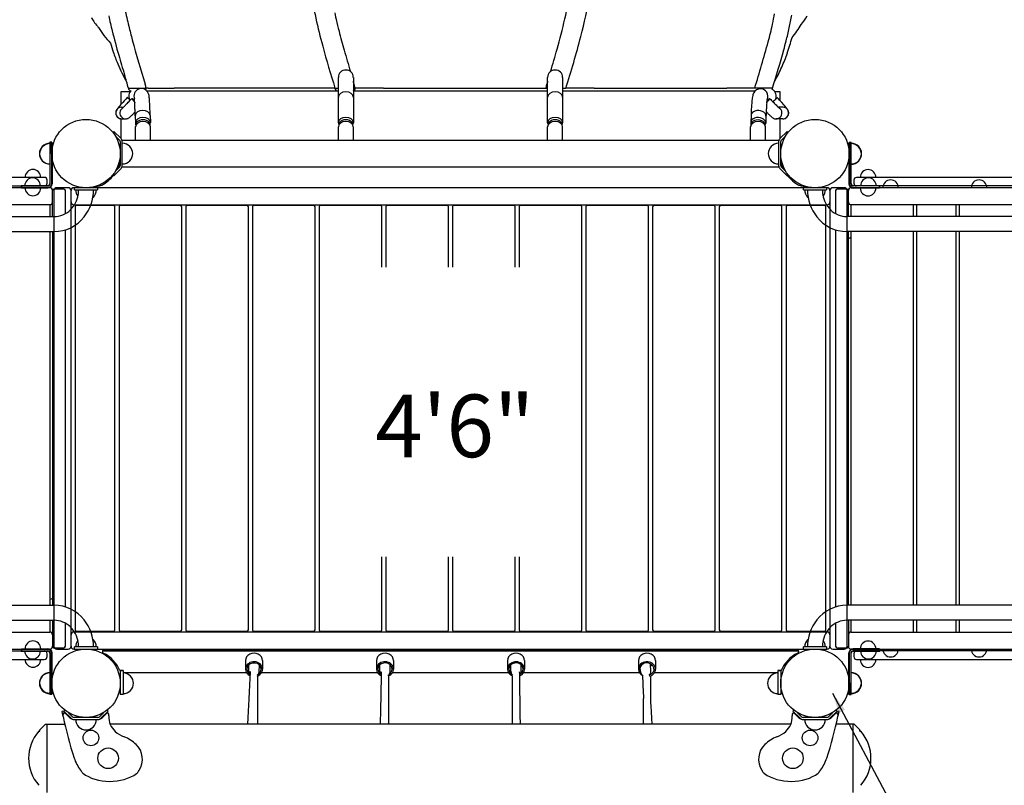
# Model space of a CAD drawing. Units: inches. Extents: x -15 to 835, y 2 to 510.
# Drawn here: x 322 to 408, y 253 to 320 of the extents above; entities that cross this region are included whole.
import ezdxf
from ezdxf.enums import TextEntityAlignment as Align

# ---------------------------------------------------------------- set-up
doc = ezdxf.new("R2010")
doc.units = ezdxf.units.IN
doc.header["$LTSCALE"] = 12
doc.header["$MEASUREMENT"] = 0
for name, color, linetype in [('1', 7, 'Continuous'), ('16', 7, 'Continuous'), ('33', 20, 'Continuous'), ('6070', 7, 'Continuous')]:
    doc.layers.add(name, color=color, linetype=linetype)
doc.styles.add('NORMAL', font='simplex')
doc.styles.get("Standard").update_dxf_attribs({"font": 'romans.shx'})
doc.dimstyles.get("Standard").update_dxf_attribs({"dimscale": 60, "dimtxt": 0.0833, "dimasz": 0.0833, "dimexe": 0.0833, "dimexo": 0.04, "dimgap": 0.09, "dimtad": 0, "dimtih": 1, "dimtoh": 1, "dimdec": 4, "dimzin": 1, "dimdsep": 46, "dimlunit": 4, "dimtxsty": 'Standard', "dimcen": 0.09, "dimclrt": 150, "dimadec": 4, "dimazin": 0, "dimtfac": 1, "dimtdec": 0, "dimtofl": 0, "dimtmove": 0, "dimatfit": 3, "dimfxl": 1, "dimtolj": 1, "dimtzin": 0, "dimarcsym": 0})

# ---------------------------------------------------------------- blocks, each defined once
blk = doc.blocks.new('*D39')
at = {"layer": '33', "color": 0, "lineweight": -2, "transparency": 16777216}
for p, q in [((43.053, 226.508), (43.053, 508.112)), ((640.72, 380.623), (640.72, 508.112)), ((48.051, 503.114), (303.005, 503.114)), ((635.722, 503.114), (380.769, 503.114))]:
    blk.add_line(p, q, dxfattribs=at)
at = {"layer": '33', "color": 0, "transparency": 16777216}
for points in [[(48.051, 503.947), (48.051, 502.281), (43.053, 503.114)], [(635.722, 503.947), (635.722, 502.281), (640.72, 503.114)]]:
    blk.add_solid(points, dxfattribs=at)
at = {"layer": '33', "color": 150, "transparency": 16777216, "insert": (341.887, 503.114), "char_height": 11.25, "attachment_point": 5}
blk.add_mtext('\\A1;49\'-10"', dxfattribs=at)

msp = doc.modelspace()

# ---------------------------------------------------------------- linework, layer by layer
at = {"layer": '1'}
for p, q in [((348.01, 319.826), (348.011, 319.826)), ((371.349, 319.826), (371.349, 319.826)), ((349.835, 311.336), (349.835, 315.305)), ((351.15, 315.305), (351.15, 311.336)), ((368.21, 311.336), (368.21, 315.305)), ((369.525, 315.305), (369.525, 311.336)), ((330.755, 312.936), (330.755, 314.087)), ((330.755, 314.087), (331.582, 314.087)), ((331.407, 314.371), (332.968, 314.371)), ((333.145, 314.371), (332.968, 314.371)), ((333.028, 314.121), (335.321, 314.121)), ((333.148, 314.371), (333.145, 314.371)), ((333.148, 314.371), (335.427, 314.371)), ((335.321, 314.121), (347.181, 314.121)), ((341.054, 314.371), (335.427, 314.371)), ((347.075, 314.371), (341.054, 314.371)), ((349.539, 314.371), (347.075, 314.371)), ((347.181, 314.121), (349.789, 314.121)), ((349.539, 314.371), (349.83, 314.371)), ((349.789, 314.121), (349.83, 314.121)), ((349.789, 314.121), (349.789, 314.121)), ((351.145, 314.371), (351.32, 314.371)), ((351.145, 314.121), (351.253, 314.121)), ((351.253, 314.121), (353.679, 314.121)), ((351.505, 314.371), (351.32, 314.371)), ((353.785, 314.371), (351.505, 314.371)), ((353.679, 314.121), (359.68, 314.121)), ((353.785, 314.371), (359.68, 314.371)), ((359.68, 314.371), (365.575, 314.371)), ((359.68, 314.121), (365.681, 314.121)), ((365.575, 314.371), (368.039, 314.371)), ((365.681, 314.121), (368.21, 314.121)), ((368.039, 314.371), (368.21, 314.371)), ((369.525, 314.371), (369.82, 314.371)), ((369.525, 314.121), (369.57, 314.121)), ((369.57, 314.121), (369.753, 314.121)), ((369.57, 314.121), (369.57, 314.121)), ((369.753, 314.121), (372.179, 314.121)), ((370.003, 314.371), (369.82, 314.371)), ((372.285, 314.371), (370.003, 314.371)), ((372.179, 314.121), (384.038, 314.121)), ((372.285, 314.371), (377.812, 314.371)), ((377.812, 314.371), (383.933, 314.371)), ((386.391, 314.371), (383.933, 314.371)), ((384.038, 314.121), (386.418, 314.121)), ((387.952, 314.371), (386.391, 314.371)), ((388.123, 314.087), (388.582, 314.087)), ((388.582, 314.087), (388.582, 313.315)), ((387.986, 313.181), (387.981, 313.176)), ((330.805, 312.71), (330.969, 312.71)), ((388.854, 312.7), (388.458, 312.7)), ((330.755, 309.942), (330.755, 311.683)), ((330.805, 311.681), (331.168, 311.681)), ((331.997, 311.933), (332.013, 311.319)), ((333.312, 311.968), (333.328, 311.354)), ((386.064, 311.969), (386.038, 311.354)), ((387.378, 311.914), (387.352, 311.299)), ((388.854, 311.671), (388.273, 311.671)), ((388.582, 311.671), (388.582, 309.917)), ((330.127, 310.569), (330.038, 310.48)), ((330.758, 309.939), (330.127, 310.569)), ((332.022, 309.814), (332.022, 310.974)), ((333.337, 309.814), (333.337, 310.974)), ((349.835, 309.814), (349.835, 310.974)), ((351.15, 309.814), (351.15, 310.974)), ((368.21, 309.814), (368.21, 310.974)), ((369.525, 309.814), (369.525, 310.974)), ((386.022, 309.814), (386.022, 310.974)), ((387.337, 309.814), (387.337, 310.974)), ((389.233, 310.569), (388.602, 309.939)), ((389.233, 310.569), (389.322, 310.48)), ((324.5, 309.626), (324.5, 305.986)), ((324.68, 309.626), (324.5, 309.626)), ((324.52, 309.602), (324.7, 309.602)), ((324.68, 305.986), (324.68, 309.626)), ((324.7, 309.602), (324.7, 305.969)), ((330.238, 310.193), (330.625, 309.806)), ((330.68, 309.674), (330.68, 307.579)), ((330.86, 309.814), (388.5, 309.814)), ((330.86, 309.814), (330.86, 309.748)), ((330.867, 307.579), (330.867, 309.674)), ((388.492, 309.674), (388.492, 307.579)), ((388.5, 309.748), (388.5, 309.814)), ((388.68, 307.579), (388.68, 309.674)), ((388.735, 309.806), (389.122, 310.193)), ((394.66, 309.593), (394.66, 305.961)), ((394.66, 309.593), (394.84, 309.593)), ((394.68, 309.626), (394.68, 306.001)), ((394.68, 309.626), (394.86, 309.626)), ((394.86, 305.994), (394.86, 309.626)), ((331.524, 309.256), (331.524, 309.25)), ((387.836, 309.256), (387.836, 309.25)), ((324.52, 305.969), (324.52, 308.602)), ((331.524, 308.002), (331.524, 307.996)), ((387.836, 308.002), (387.836, 307.996)), ((394.84, 305.961), (394.84, 308.593)), ((330.127, 306.683), (330.758, 307.314)), ((330.625, 307.446), (330.238, 307.059)), ((330.86, 307.504), (330.86, 307.439)), ((388.5, 307.439), (330.86, 307.439)), ((388.5, 307.439), (388.5, 307.504)), ((388.602, 307.314), (389.233, 306.683)), ((389.122, 307.059), (388.735, 307.446)), ((324.02, 306.539), (280.124, 306.539)), ((324.27, 306.039), (324.27, 306.289)), ((330.127, 306.683), (330.038, 306.772)), ((389.233, 306.683), (389.322, 306.772)), ((395.09, 306.281), (395.09, 306.031)), ((439.236, 306.531), (395.34, 306.531)), ((324.492, 305.626), (279.596, 305.626)), ((279.783, 305.789), (324.34, 305.789)), ((324.32, 305.806), (321.99, 305.806)), ((321.99, 305.806), (321.99, 305.626)), ((322.017, 305.789), (322.017, 305.609)), ((322.017, 305.609), (324.34, 305.609)), ((324.742, 303.094), (324.742, 305.376)), ((325.742, 305.501), (324.867, 305.501)), ((324.867, 305.376), (324.867, 265.376)), ((326.117, 305.626), (325.117, 305.626)), ((325.867, 303.356), (325.867, 305.376)), ((326.367, 265.376), (326.367, 305.376)), ((392.742, 305.626), (326.617, 305.626)), ((328.68, 305.626), (326.68, 305.626)), ((326.68, 305.439), (326.68, 305.626)), ((326.68, 305.439), (328.68, 305.439)), ((327.028, 305.436), (327.028, 305.439)), ((328.343, 305.436), (328.343, 305.439)), ((328.465, 305.731), (328.465, 305.626)), ((390.872, 305.626), (328.465, 305.626)), ((328.68, 305.626), (328.68, 305.439)), ((392.68, 305.626), (390.68, 305.626)), ((390.68, 305.439), (390.68, 305.626)), ((390.68, 305.439), (392.68, 305.439)), ((390.872, 305.737), (390.872, 305.626)), ((391.017, 305.436), (391.017, 305.439)), ((392.332, 305.436), (392.332, 305.439)), ((392.68, 305.626), (392.68, 305.439)), ((392.992, 305.376), (392.992, 265.376)), ((394.242, 305.626), (393.242, 305.626)), ((393.492, 305.376), (393.492, 303.356)), ((394.492, 305.501), (393.617, 305.501)), ((394.492, 265.376), (394.492, 305.376)), ((394.617, 303.094), (394.617, 305.376)), ((439.763, 305.626), (394.867, 305.626)), ((439.577, 305.781), (395.02, 305.781)), ((397.343, 305.601), (395.02, 305.601)), ((397.37, 305.806), (395.047, 305.806)), ((397.343, 305.601), (397.343, 305.781)), ((397.37, 305.626), (397.37, 305.806)), ((328.287, 304.783), (328.31, 304.783)), ((391.073, 304.783), (391.05, 304.783)), ((324.526, 304.126), (279.526, 304.126)), ((324.526, 303.094), (324.526, 304.126)), ((326.617, 304.126), (392.742, 304.126)), ((326.723, 303.941), (326.723, 266.811)), ((330.098, 304.066), (326.848, 304.066)), ((330.223, 266.811), (330.223, 303.941)), ((330.579, 303.941), (330.579, 266.811)), ((335.954, 304.066), (330.704, 304.066)), ((336.079, 266.811), (336.079, 303.941)), ((336.435, 303.941), (336.435, 266.811)), ((341.81, 304.066), (336.56, 304.066)), ((341.935, 266.811), (341.935, 303.941)), ((342.291, 303.941), (342.291, 266.811)), ((347.666, 304.066), (342.416, 304.066)), ((347.791, 266.811), (347.791, 303.941)), ((348.146, 303.941), (348.146, 266.811)), ((353.521, 304.066), (348.271, 304.066)), ((353.646, 298.648), (353.646, 303.941)), ((354.002, 303.941), (354.002, 298.648)), ((359.377, 304.066), (354.127, 304.066)), ((359.502, 298.648), (359.502, 303.941)), ((359.858, 303.941), (359.858, 298.648)), ((365.233, 304.066), (359.983, 304.066)), ((365.358, 298.648), (365.358, 303.941)), ((365.714, 303.941), (365.714, 298.648)), ((371.089, 304.066), (365.839, 304.066)), ((371.214, 266.811), (371.214, 303.941)), ((371.569, 303.941), (371.569, 266.811)), ((376.944, 304.066), (371.694, 304.066)), ((377.069, 266.811), (377.069, 303.941)), ((377.425, 303.941), (377.425, 266.811)), ((382.8, 304.066), (377.55, 304.066)), ((382.925, 266.811), (382.925, 303.941)), ((383.281, 303.941), (383.281, 266.811)), ((388.656, 304.066), (383.406, 304.066)), ((388.781, 266.811), (388.781, 303.941)), ((389.137, 303.941), (389.137, 266.811)), ((392.512, 304.066), (389.262, 304.066)), ((392.637, 266.811), (392.637, 303.941)), ((394.834, 304.126), (394.834, 303.094)), ((439.833, 304.126), (394.834, 304.126)), ((400.334, 303.094), (400.334, 304.126)), ((400.584, 304.126), (400.584, 303.094)), ((404.084, 303.094), (404.084, 304.126)), ((404.334, 304.126), (404.334, 303.094)), ((279.214, 303.094), (324.881, 303.094)), ((440.145, 303.094), (394.479, 303.094)), ((279.214, 301.779), (324.881, 301.779)), ((324.526, 268.974), (324.526, 301.779)), ((324.742, 301.779), (324.742, 268.974)), ((325.867, 268.822), (325.867, 301.93)), ((393.492, 301.93), (393.492, 268.822)), ((440.145, 301.779), (394.479, 301.779)), ((394.617, 268.974), (394.617, 301.779)), ((394.834, 301.779), (394.834, 268.974)), ((400.334, 268.974), (400.334, 301.779)), ((400.584, 301.779), (400.584, 268.974)), ((404.084, 268.974), (404.084, 301.779)), ((404.334, 301.779), (404.334, 268.974)), ((353.646, 266.811), (353.646, 273.236)), ((354.002, 273.236), (354.002, 266.811)), ((359.502, 266.811), (359.502, 273.236)), ((359.858, 273.236), (359.858, 266.811)), ((365.358, 266.811), (365.358, 273.236)), ((365.714, 273.236), (365.714, 266.811)), ((279.214, 268.974), (324.881, 268.974)), ((440.145, 268.974), (394.479, 268.974)), ((279.214, 267.659), (324.881, 267.659)), ((324.526, 266.626), (324.526, 267.659)), ((324.742, 267.659), (324.742, 265.376)), ((325.867, 265.376), (325.867, 267.396)), ((393.492, 267.396), (393.492, 265.376)), ((440.145, 267.659), (394.479, 267.659)), ((394.617, 267.659), (394.617, 265.376)), ((394.834, 267.659), (394.834, 266.626)), ((400.334, 266.626), (400.334, 267.659)), ((400.584, 267.659), (400.584, 266.626)), ((404.084, 266.626), (404.084, 267.659)), ((404.334, 267.659), (404.334, 266.626)), ((279.526, 266.626), (324.526, 266.626)), ((392.742, 266.626), (326.617, 266.626)), ((326.848, 266.686), (330.098, 266.686)), ((330.704, 266.686), (335.954, 266.686)), ((336.56, 266.686), (341.81, 266.686)), ((342.416, 266.686), (347.666, 266.686)), ((348.271, 266.686), (353.521, 266.686)), ((354.127, 266.686), (359.377, 266.686)), ((359.983, 266.686), (365.233, 266.686)), ((365.839, 266.686), (371.089, 266.686)), ((371.694, 266.686), (376.944, 266.686)), ((377.55, 266.686), (382.8, 266.686)), ((383.406, 266.686), (388.656, 266.686)), ((389.262, 266.686), (392.512, 266.686)), ((394.834, 266.626), (439.833, 266.626)), ((328.287, 265.97), (328.31, 265.97)), ((391.073, 265.97), (391.05, 265.97)), ((279.596, 265.126), (324.492, 265.126)), ((279.783, 264.972), (324.34, 264.972)), ((321.99, 265.126), (321.99, 264.946)), ((321.99, 264.946), (324.312, 264.946)), ((322.017, 265.152), (322.017, 264.972)), ((322.017, 265.152), (324.34, 265.152)), ((324.27, 264.472), (324.27, 264.722)), ((324.5, 264.759), (324.5, 261.126)), ((324.52, 264.792), (324.52, 262.159)), ((324.68, 261.126), (324.68, 264.751)), ((324.7, 261.159), (324.7, 264.792)), ((324.867, 265.251), (325.742, 265.251)), ((325.117, 265.126), (326.117, 265.126)), ((326.617, 265.126), (392.742, 265.126)), ((328.68, 265.314), (326.68, 265.314)), ((326.68, 265.126), (326.68, 265.314)), ((326.68, 265.126), (328.68, 265.126)), ((327.028, 265.316), (327.028, 265.314)), ((328.343, 265.316), (328.343, 265.314)), ((328.68, 265.314), (328.68, 265.126)), ((329.126, 264.967), (329.126, 264.873)), ((390.109, 265.075), (329.251, 265.075)), ((329.251, 264.981), (390.109, 264.981)), ((390.234, 264.967), (390.234, 264.873)), ((392.68, 265.314), (390.68, 265.314)), ((390.68, 265.126), (390.68, 265.314)), ((390.68, 265.126), (392.68, 265.126)), ((391.017, 265.316), (391.017, 265.314)), ((392.332, 265.316), (392.332, 265.314)), ((392.68, 265.314), (392.68, 265.126)), ((393.242, 265.126), (394.242, 265.126)), ((393.617, 265.251), (394.492, 265.251)), ((394.66, 261.151), (394.66, 264.783)), ((394.68, 264.766), (394.68, 261.126)), ((394.84, 264.783), (394.84, 262.151)), ((394.86, 261.126), (394.86, 264.766)), ((394.867, 265.126), (439.763, 265.126)), ((397.343, 265.143), (395.02, 265.143)), ((439.577, 264.963), (395.02, 264.963)), ((395.04, 264.946), (397.37, 264.946)), ((395.09, 264.713), (395.09, 264.463)), ((397.343, 264.963), (397.343, 265.143)), ((397.37, 264.946), (397.37, 265.126)), ((280.124, 264.222), (324.02, 264.222)), ((341.68, 264.115), (341.68, 263.365)), ((341.963, 263.202), (341.986, 263.753)), ((342.882, 263.162), (342.906, 263.723)), ((343.18, 264.115), (343.18, 263.365)), ((353.18, 264.115), (353.18, 263.365)), ((353.467, 263.19), (353.476, 263.744)), ((354.387, 263.175), (354.396, 263.732)), ((354.68, 264.115), (354.68, 263.365)), ((364.68, 264.115), (364.68, 263.365)), ((364.972, 263.18), (364.966, 263.735)), ((365.892, 263.189), (365.886, 263.742)), ((366.18, 264.115), (366.18, 263.365)), ((376.18, 264.115), (376.18, 263.365)), ((377.277, 263.202), (377.252, 263.798)), ((377.68, 264.115), (377.68, 263.365)), ((395.34, 264.213), (439.236, 264.213)), ((330.637, 263.25), (330.637, 263.25)), ((330.68, 263.25), (330.637, 263.25)), ((330.637, 263.25), (330.93, 263.25)), ((330.68, 263.25), (330.68, 261.126)), ((330.93, 263.249), (330.68, 263.249)), ((330.93, 263.25), (330.93, 261.126)), ((330.93, 263.063), (341.766, 263.063)), ((342.117, 263.07), (342.12, 263.147)), ((343.094, 263.063), (353.266, 263.063)), ((353.625, 263.062), (353.626, 263.139)), ((354.594, 263.063), (364.766, 263.063)), ((365.733, 263.063), (365.732, 263.14)), ((366.094, 263.063), (376.266, 263.063)), ((376.358, 263.162), (376.341, 263.56)), ((377.594, 263.063), (388.43, 263.063)), ((388.43, 263.25), (388.43, 261.126)), ((388.43, 263.25), (388.723, 263.25)), ((388.68, 263.249), (388.43, 263.249)), ((388.68, 263.25), (388.68, 261.126)), ((388.723, 263.25), (388.68, 263.25)), ((388.723, 263.25), (388.723, 263.25)), ((331.586, 262.756), (331.586, 262.75)), ((342.73, 262.77), (342.73, 258.539)), ((354.23, 262.77), (354.23, 258.539)), ((365.13, 258.539), (365.13, 262.77)), ((377.23, 262.77), (377.23, 260.792)), ((387.774, 262.756), (387.774, 262.75)), ((324.68, 261.126), (324.5, 261.126)), ((324.7, 261.159), (324.52, 261.159)), ((330.93, 261.126), (330.68, 261.126)), ((331.586, 261.502), (331.586, 261.496)), ((387.774, 261.502), (387.774, 261.496)), ((388.68, 261.126), (388.43, 261.126)), ((394.84, 261.151), (394.66, 261.151)), ((394.68, 261.126), (394.86, 261.126)), ((376.63, 258.539), (376.63, 260.778)), ((325.729, 259.687), (325.547, 259.64)), ((325.547, 259.64), (325.659, 259.206)), ((325.626, 259.338), (325.658, 259.346)), ((325.765, 259.547), (325.729, 259.687)), ((325.737, 259.679), (325.826, 259.768)), ((325.737, 259.679), (326.367, 259.049)), ((325.79, 259.569), (326.238, 259.122)), ((326.5, 259.181), (326.113, 259.568)), ((329.247, 259.568), (328.86, 259.181)), ((328.993, 259.049), (329.623, 259.679)), ((329.122, 259.122), (329.569, 259.569)), ((329.623, 259.679), (329.534, 259.768)), ((389.737, 259.679), (389.826, 259.768)), ((389.737, 259.679), (390.367, 259.049)), ((390.238, 259.122), (389.791, 259.569)), ((390.5, 259.181), (390.113, 259.568)), ((393.247, 259.568), (392.86, 259.181)), ((392.993, 259.049), (393.623, 259.679)), ((393.57, 259.569), (393.122, 259.122)), ((393.623, 259.679), (393.534, 259.768)), ((393.631, 259.687), (393.595, 259.547)), ((393.813, 259.64), (393.631, 259.687)), ((393.7, 259.206), (393.813, 259.64)), ((393.701, 259.346), (393.734, 259.338)), ((323.629, 258.048), (324.111, 258.53)), ((324.133, 258.539), (325.811, 258.539)), ((324.245, 258.539), (324.245, 252.539)), ((328.727, 259.126), (326.632, 259.126)), ((326.632, 258.939), (328.727, 258.939)), ((389.564, 258.539), (329.796, 258.539)), ((392.727, 259.126), (390.632, 259.126)), ((390.632, 258.939), (392.727, 258.939)), ((395.107, 258.539), (393.549, 258.539)), ((394.995, 258.539), (394.995, 252.539)), ((395.611, 258.048), (395.129, 258.53)), ((323.565, 257.927), (323.62, 257.927)), ((323.62, 257.927), (323.62, 258.026)), ((327.056, 258.283), (327.05, 258.283)), ((328.31, 258.283), (328.304, 258.283)), ((391.056, 258.283), (391.05, 258.283)), ((392.31, 258.283), (392.304, 258.283)), ((395.62, 257.927), (395.62, 258.026)), ((395.62, 257.927), (395.675, 257.927))]:
    msp.add_line(p, q, dxfattribs=at)
for centre, radius in [((327.68, 262.126), 3), ((391.68, 262.126), 3), ((328.11, 257.329), 0.688), ((391.25, 257.329), 0.688), ((329.62, 255.539), 0.905), ((389.74, 255.539), 0.905)]:
    msp.add_circle(centre, radius, dxfattribs=at)
for centre, radius, start, end in [((398.259, 331.67), 51.625, 189.67293, 195.28787), ((317.586, 332.43), 53.497, 344.10665, 349.9953), ((323.087, 331.218), 49.588, 345.63024, 349.91908), ((417.222, 340.43), 88.235, 192.51154, 193.51111), ((387.681, 329.188), 39.041, 192.14731, 193.22675), ((359.6, 326.11), 29.007, 347.827, 349.66823), ((363.555, 325.431), 26.503, 347.43817, 349.91651), ((330.706, 321.85), 2.86, 206.62507, 214.7869), ((331.716, 322.555), 4.092, 214.82214, 222.00083), ((380.146, 331.776), 51.672, 192.36337, 193.86243), ((399.139, 331.998), 50.837, 193.22048, 194.37997), ((355.315, 327.243), 33.436, 344.724, 347.47823), ((383.361, 324.07), 8.213, 320.16662, 329.95456), ((385.143, 324.278), 6.859, 320.9614, 328.66688), ((332.841, 323.577), 5.611, 222.07103, 223.58754), ((333.867, 322.544), 5.827, 209.12633, 217.56686), ((335.141, 323.552), 7.452, 217.73279, 224.50991), ((393.486, 335.231), 65.451, 194.00074, 195.92627), ((384.155, 332.808), 54.304, 193.84292, 195.1563), ((420.672, 337.502), 73.063, 194.36735, 195.73014), ((354.471, 327.432), 35.804, 345.5762, 347.47564), ((348.32, 323.691), 19.255, 196.17229, 198.61373), ((453.198, 351.823), 125.918, 195.29357, 197.1339), ((280.846, 342.366), 93.274, 342.5341, 345.43623), ((240.856, 358.775), 152.158, 343.03251, 344.62546), ((340.572, 330.963), 50.145, 344.68988, 345.62446), ((371.805, 323.44), 18.449, 341.0364, 343.28573), ((365.564, 325.344), 24.973, 343.22084, 344.83168), ((344.112, 322.256), 14.808, 198.54758, 202.83362), ((447.893, 351.255), 122.168, 196.15109, 196.99603), ((449.105, 345.498), 104.318, 195.25067, 197.36102), ((442.625, 343.616), 95.851, 195.69037, 196.85148), ((276.341, 343.739), 96.264, 343.14585, 344.35516), ((306.195, 340.222), 85.746, 342.45312, 344.78756), ((375.492, 322.162), 14.547, 335.886, 341.07932), ((345.679, 322.982), 16.535, 203.04631, 209.20797), ((238.149, 287.447), 97.067, 16.10344, 16.82595), ((350.492, 315.305), 0.657, 0, 180), ((368.867, 315.305), 0.657, 0, 180), ((372.668, 323.496), 17.669, 331.07134, 335.67737), ((275.333, 298.411), 59.805, 15.65513, 15.83204), ((329.581, 308.599), 22.491, 15.48496, 16.46703), ((385.809, 309.66), 18.383, 163.93125, 165.15658), ((391.785, 307.966), 24.595, 163.44199, 164.35599), ((331.657, 314.371), 0.25, 180.00617, 260.1677), ((332.543, 313.66), 0.669, 18.77436, 89.80749), ((332.718, 314.371), 0.25, 321.82403, 359.98355), ((332.718, 314.371), 0.25, 321.82097, 0.00172), ((307.747, 307.494), 26.142, 15.25044, 15.65514), ((332.28, 313.565), 0.949, 9.52866, 19.09898), ((349.789, 314.371), 0.25, 180, 270), ((349.789, 314.371), 0.25, 179.97662, 269.97343), ((349.789, 314.371), 0.25, 180.13391, 270.00195), ((351.07, 314.371), 0.25, 287.42962, 0.00138), ((351.07, 314.371), 0.25, 287.43042, 360), ((313.65, 304.155), 39.03, 15.17387, 15.52881), ((385.367, 309.778), 17.926, 164.40228, 165.15451), ((387.168, 313.509), 0.98, 159.12767, 167.01944), ((386.957, 313.598), 0.751, 150.26327, 159.72442), ((386.897, 313.643), 0.676, 90.16216, 151.03215), ((387.702, 314.371), 0.25, 330.58476, 359.9852), ((344.778, 300.394), 18.814, 138.09974, 139.20313), ((378.188, 270.434), 63.689, 137.40297, 138.1112), ((313.277, 330.373), 25, 315.22188, 315.94739), ((292.637, 350.379), 53.744, 315.91894, 316.35707), ((331.304, 313.539), 0.00254, 53.58128, 85.58069), ((331.305, 313.541), 0.000462, 101.50035, 125.63727), ((331.287, 313.508), 0.0377, 53.51124, 60.12904), ((331.138, 313.307), 0.288, 50.05128, 53.58916), ((330.14, 312.105), 1.85, 48.83835, 50.25931), ((326.695, 308.164), 7.085, 47.79469, 48.8308), ((319.807, 300.53), 17.367, 47.41759, 47.88427), ((281.139, 361.389), 69.664, 316.3308, 316.52209), ((331.692, 313.452), 0.00384, 99.22199, 175.24419), ((331.7, 313.451), 0.0112, 174.14619, 192.02716), ((331.72, 313.456), 0.0319, 192.39743, 204.88481), ((331.77, 313.478), 0.0864, 204.4233, 211.00934), ((331.694, 313.448), 0.00875, 87.83083, 102.23709), ((331.693, 313.438), 0.0187, 74.32274, 87.84209), ((331.906, 313.561), 0.246, 211.09044, 215.7317), ((331.684, 313.405), 0.053, 65.62208, 74.65766), ((331.651, 313.328), 0.136, 61.39533, 66.03203), ((332.174, 313.755), 0.576, 215.85786, 219.40502), ((331.583, 313.204), 0.278, 57.1998, 61.46524), ((332.855, 314.315), 1.458, 219.41814, 222.40304), ((331.356, 312.849), 0.699, 54.16789, 57.30338), ((331.026, 312.388), 1.266, 52.65277, 54.28536), ((334.099, 315.446), 3.14, 222.33119, 224.0808), ((330.562, 311.776), 2.034, 51.17387, 52.6957), ((329.789, 310.815), 3.267, 49.4129, 51.18956), ((335.42, 316.728), 4.981, 224.10575, 225.85261), ((329.152, 310.06), 4.255, 49.02692, 49.5138), ((331.308, 313.393), 0.621, 7.7813, 9.3235), ((330.735, 313.316), 1.199, 6.51501, 7.7462), ((329.323, 313.153), 2.621, 5.33884, 6.55228), ((327.279, 312.958), 4.674, 4.48656, 5.37846), ((323.502, 312.658), 8.463, 3.46593, 4.51636), ((332.083, 313.178), 0.134, 183.63239, 189.25889), ((332.099, 313.18), 0.15, 189.16481, 189.90988), ((332.683, 313.162), 0.732, 180.57949, 183.32759), ((312.138, 311.974), 19.847, 2.63557, 3.30856), ((330.871, 313.326), 2.378, 5.71389, 9.57958), ((326.685, 312.908), 6.585, 4.07488, 5.70686), ((320.142, 312.43), 13.145, 3.11205, 4.12657), ((306.924, 311.707), 26.383, 2.17211, 3.12134), ((407.417, 311.371), 21.357, 175.57371, 176.85546), ((397.711, 312.125), 11.622, 174.29151, 175.58446), ((392.759, 312.62), 6.645, 172.40703, 174.29533), ((388.576, 313.186), 2.424, 167.04797, 172.59774), ((399.73, 311.952), 12.334, 174.73538, 175.79818), ((386.727, 313.151), 0.725, 354.70138, 359.52066), ((383.629, 317.108), 5.506, 313.95877, 315.56402), ((387.284, 313.195), 0.175, 343.391, 347.44967), ((387.319, 313.187), 0.139, 347.45706, 351.53006), ((393.352, 312.557), 5.927, 173.54652, 174.05261), ((387.341, 313.183), 0.117, 351.6154, 353.89276), ((391.762, 312.739), 4.326, 172.65909, 173.57401), ((390.618, 309.681), 4.765, 130.12002, 131.41238), ((390.088, 312.957), 2.638, 171.47516, 172.70963), ((389.072, 313.111), 1.611, 170.01641, 171.54395), ((388.213, 313.263), 0.739, 168.53129, 170.05407), ((387.903, 313.326), 0.422, 166.87279, 168.5496), ((389.566, 310.926), 3.134, 128.95399, 130.0781), ((385.108, 315.666), 3.441, 315.48449, 317.10531), ((388.544, 312.2), 1.501, 125.95891, 129.1815), ((386.142, 314.705), 2.029, 317.10413, 318.63032), ((387.974, 312.985), 0.531, 122.36527, 125.91041), ((386.835, 314.094), 1.105, 318.64301, 320.37818), ((387.257, 313.747), 0.558, 320.21785, 322.85411), ((387.798, 313.262), 0.203, 117.26178, 122.22816), ((387.502, 313.563), 0.252, 322.53309, 327.1076), ((387.734, 313.386), 0.0636, 109.57256, 117.227), ((387.719, 313.429), 0.0182, 92.94989, 110.48555), ((387.635, 313.477), 0.0943, 326.95585, 332.94886), ((387.718, 313.442), 0.00519, 63.39929, 92.30359), ((387.689, 313.45), 0.0332, 332.42656, 344.04595), ((387.719, 313.444), 0.00269, 14.8659, 59.95919), ((419.68, 344.045), 44.246, 223.75484, 224.32658), ((387.71, 313.444), 0.0117, 344.7382, 356.03062), ((387.717, 313.443), 0.00517, 355.58466, 14.84279), ((396.616, 303.966), 12.625, 131.55539, 133.11992), ((403.861, 328.555), 22.106, 224.25482, 225.3939), ((391.357, 309.9), 4.696, 130.3363, 131.57877), ((389.431, 312.171), 1.719, 128.82933, 130.37931), ((388.658, 313.133), 0.484, 126.17711, 129.00688), ((388.443, 313.428), 0.12, 121.61411, 126.38307), ((388.39, 313.516), 0.0163, 106.44271, 124.02965), ((388.385, 313.531), 0.000924, 49.7389, 109.35589), ((356.103, 284.13), 43.665, 41.6002, 42.32538), ((373.393, 299.458), 20.559, 40.43788, 41.64915), ((330.805, 312.197), 0.516, 172.43676, 270.00347), ((330.75, 312.211), 0.46, 162.92668, 173.28631), ((330.937, 312.147), 0.657, 155.99072, 162.41021), ((330.946, 312.125), 0.674, 142.93009, 154.5704), ((332.53, 310.898), 2.678, 140.77466, 142.40303), ((334.521, 309.252), 5.261, 139.24811, 140.60837), ((329.693, 313.897), 1.741, 312.01085, 314.30289), ((325.677, 318.054), 7.52, 314.08325, 315.30227), ((317.53, 326.183), 20.059, 315.03764, 315.71299), ((310.875, 332.716), 29.384, 315.65592, 315.93007), ((296.944, 311.273), 35.058, 1.9312, 2.63735), ((273.848, 310.449), 58.168, 1.46241, 1.97607), ((275.619, 310.497), 57.711, 1.4603, 2.19451), ((422.609, 310.482), 36.575, 176.76994, 177.67041), ((429.794, 310.146), 42.453, 177.13577, 177.61354), ((417.815, 310.748), 30.459, 176.54645, 177.14029), ((402.6, 327.283), 21.344, 224.57375, 225.36311), ((407.716, 311.36), 20.342, 175.78266, 176.55453), ((394.378, 318.945), 9.634, 225.31654, 226.68575), ((393.974, 318.525), 8.022, 225.36414, 226.67931), ((390.386, 314.716), 2.789, 226.62163, 228.28607), ((388.977, 313.128), 0.667, 227.85449, 230.77105), ((388.854, 312.188), 0.517, 269.96797, 357.767), ((383.296, 307.903), 7.544, 38.64338, 40.40458), ((387.511, 311.287), 2.139, 34.26197, 38.36201), ((388.906, 312.248), 0.445, 27.78834, 33.11365), ((388.538, 312.054), 0.861, 22.1038, 27.7609), ((388.846, 312.192), 0.524, 12.00473, 20.83123), ((388.897, 312.193), 0.475, 356.98591, 13.08066), ((331.171, 312.177), 0.497, 269.69499, 284.69574), ((331.183, 312.155), 0.472, 283.89918, 292.87214), ((331.149, 312.239), 0.562, 292.79902, 307.82996), ((330.897, 312.564), 0.973, 307.80434, 312.10184), ((329.331, 314.279), 3.296, 312.31882, 314.14669), ((326.124, 317.592), 7.907, 314.09988, 315.08475), ((332.747, 311.338), 0.734, 181.49429, 198.33657), ((332.595, 311.334), 0.733, 343.8559, 1.50888), ((350.569, 311.336), 0.734, 179.99435, 197.22402), ((350.417, 311.336), 0.733, 342.77305, 0.00857), ((368.944, 311.336), 0.734, 179.99435, 197.22402), ((368.792, 311.336), 0.733, 342.77305, 0.00857), ((386.771, 311.324), 0.734, 177.59624, 194.99778), ((386.619, 311.33), 0.734, 341.39992, 357.60887), ((390.416, 314.742), 3.857, 226.67844, 228.032), ((389.205, 313.396), 2.047, 228.04639, 230.32156), ((388.44, 312.465), 0.843, 229.93295, 236.11593), ((388.29, 312.241), 0.573, 236.08239, 239.49501), ((388.274, 312.202), 0.531, 238.89583, 269.88196), ((324.5, 308.626), 0.905, 90, 136.43935), ((324.52, 308.602), 0.905, 90.00151, 136.43935), ((330.492, 309.674), 0.187, 359.99924, 45.00076), ((330.492, 309.674), 0.375, 359.99964, 45.00036), ((330.867, 308.626), 0.905, 43.56065, 90), ((388.492, 308.626), 0.905, 90, 136.43935), ((388.867, 309.674), 0.375, 135.0001, 179.9999), ((388.867, 309.674), 0.187, 134.9989, 180.0011), ((394.84, 308.593), 0.905, 43.56065, 89.99849), ((394.86, 308.626), 0.905, 43.56065, 90), ((324.494, 308.626), 0.905, 135.92007, 224.07993), ((324.514, 308.602), 0.905, 135.92007, 224.07993), ((330.873, 308.626), 0.905, 315.92007, 44.07993), ((388.487, 308.626), 0.906, 135.92007, 224.07993), ((394.846, 308.593), 0.905, 315.92007, 44.07993), ((394.866, 308.626), 0.905, 315.92007, 44.07993), ((324.5, 308.626), 0.905, 223.56065, 270), ((324.52, 308.602), 0.905, 223.56065, 269.99811), ((327.632, 308.636), 3.122, 333.71439, 347.44784), ((330.867, 308.626), 0.905, 270, 316.43935), ((388.492, 308.626), 0.905, 223.56065, 270), ((391.705, 308.636), 3.122, 194.3565, 205.38146), ((394.84, 308.593), 0.905, 270.00189, 316.43935), ((394.86, 308.626), 0.905, 270, 316.43935), ((323.017, 306.539), 0.688, 134.98398, 180), ((323.017, 306.541), 0.688, 44.839, 135.161), ((323.017, 306.539), 0.688, 0, 45.01602), ((330.492, 307.579), 0.187, 314.9989, 0.0011), ((330.492, 307.579), 0.375, 315.0001, 359.9999), ((388.867, 307.579), 0.375, 179.99964, 225.00036), ((388.867, 307.579), 0.187, 179.99924, 225.00076), ((396.343, 306.531), 0.688, 134.98398, 180), ((396.343, 306.532), 0.688, 44.839, 135.161), ((396.343, 306.531), 0.688, 0, 45.01602), ((322.99, 305.806), 0.688, 134.98398, 180), ((322.99, 305.808), 0.688, 44.839, 135.161), ((322.99, 305.806), 0.688, 0, 45.01602), ((324.02, 306.289), 0.25, 0, 90), ((324.02, 306.039), 0.25, 270, 0), ((327.632, 308.636), 3.122, 297.5108, 322.05997), ((391.705, 308.636), 3.122, 218.23904, 242.4892), ((395.34, 306.281), 0.25, 90, 180), ((395.34, 306.031), 0.25, 180, 270), ((396.37, 305.806), 0.688, 134.98398, 180), ((396.37, 305.808), 0.688, 44.839, 135.161), ((396.37, 305.806), 0.688, 0, 45.01602), ((398.323, 305.626), 0.688, 134.98398, 180), ((398.323, 305.628), 0.688, 44.839, 135.161), ((398.323, 305.626), 0.688, 0, 45.01602), ((406.083, 305.626), 0.688, 134.98398, 180), ((406.083, 305.628), 0.688, 44.839, 135.161), ((406.083, 305.626), 0.688, 0, 45.01602), ((323.017, 305.609), 0.688, 180, 225.01602), ((323.017, 305.609), 0.688, 314.98398, 0), ((324.32, 305.986), 0.18, 270, 0), ((324.32, 305.986), 0.36, 270, 0), ((324.34, 305.969), 0.36, 270, 0), ((324.34, 305.969), 0.36, 270, 0), ((324.34, 305.969), 0.18, 270, 0), ((324.492, 305.376), 0.25, 0, 90), ((324.867, 305.376), 0.125, 90, 180), ((325.117, 305.376), 0.25, 90, 180), ((325.742, 305.376), 0.125, 0, 90), ((326.117, 305.376), 0.25, 0, 90), ((326.617, 305.376), 0.25, 90, 180), ((327.68, 305.439), 0.905, 180, 218.00083), ((324.477, 305.437), 2.551, 350.79155, 359.98673), ((324.563, 305.423), 3.779, 321.37683, 0.20034), ((327.68, 305.439), 0.905, 313.56065, 0), ((328.456, 307.105), 1.359, 272.91188, 280.20585), ((328.327, 307.815), 2.081, 280.23725, 285.08541), ((327.864, 309.578), 3.904, 284.91538, 286.4865), ((326.762, 313.3), 7.785, 286.485, 287.27756), ((392.511, 313.089), 7.565, 252.713, 253.56743), ((391.433, 309.434), 3.754, 253.56566, 255.27616), ((391.008, 307.801), 2.066, 255.16389, 259.7659), ((390.877, 307.071), 1.325, 259.71721, 268.33112), ((391.68, 305.439), 0.905, 180, 226.43935), ((394.797, 305.423), 3.779, 179.79966, 218.62317), ((394.883, 305.437), 2.551, 180.01327, 189.20845), ((391.68, 305.439), 0.905, 321.99917, 0), ((392.742, 305.376), 0.25, 0, 90), ((393.242, 305.376), 0.25, 90, 180), ((393.617, 305.376), 0.125, 90, 180), ((394.242, 305.376), 0.25, 0, 90), ((394.492, 305.376), 0.125, 0, 90), ((394.867, 305.376), 0.25, 90, 180), ((395.02, 305.961), 0.36, 180, 270), ((395.02, 305.961), 0.36, 180, 270), ((395.055, 306.001), 0.375, 180, 270), ((395.02, 305.961), 0.18, 180, 270), ((395.047, 305.994), 0.188, 180, 270), ((396.343, 305.601), 0.688, 180, 225.01602), ((396.343, 305.601), 0.688, 314.98398, 0), ((323.017, 305.608), 0.688, 224.839, 315.161), ((324.492, 304.376), 0.25, 270, 0), ((324.62, 305.398), 2.403, 314.56308, 351.16229), ((326.617, 304.376), 0.25, 180, 270), ((327.68, 305.433), 0.905, 311.71351, 314.07993), ((391.68, 305.433), 0.905, 225.92007, 228.28649), ((394.74, 305.398), 2.403, 188.83771, 225.43692), ((392.742, 304.376), 0.25, 270, 0), ((394.867, 304.376), 0.25, 180, 270), ((396.343, 305.599), 0.688, 224.839, 315.161), ((324.867, 305.141), 2.047, 270.39329, 314.69035), ((326.848, 303.941), 0.125, 90, 180), ((330.098, 303.941), 0.125, 0, 90), ((330.704, 303.941), 0.125, 90, 180), ((335.954, 303.941), 0.125, 0, 90), ((336.56, 303.941), 0.125, 90, 180), ((341.81, 303.941), 0.125, 0, 90), ((342.416, 303.941), 0.125, 90, 180), ((347.666, 303.941), 0.125, 0, 90), ((348.271, 303.941), 0.125, 90, 180), ((353.521, 303.941), 0.125, 0, 90), ((354.127, 303.941), 0.125, 90, 180), ((359.377, 303.941), 0.125, 0, 90), ((359.983, 303.941), 0.125, 90, 180), ((365.233, 303.941), 0.125, 0, 90), ((365.839, 303.941), 0.125, 90, 180), ((371.089, 303.941), 0.125, 0, 90), ((371.694, 303.941), 0.125, 90, 180), ((376.944, 303.941), 0.125, 0, 90), ((377.55, 303.941), 0.125, 90, 180), ((382.8, 303.941), 0.125, 0, 90), ((383.406, 303.941), 0.125, 90, 180), ((388.656, 303.941), 0.125, 0, 90), ((389.262, 303.941), 0.125, 90, 180), ((392.512, 303.941), 0.125, 0, 90), ((394.493, 305.141), 2.047, 225.30965, 269.60671), ((324.86, 305.166), 3.388, 270.35579, 321.64189), ((394.5, 305.166), 3.388, 218.35811, 269.64421), ((391.68, 308.626), 8, 291.54227, 293.22016), ((327.68, 262.126), 8, 111.54227, 113.22016), ((324.86, 265.586), 3.388, 38.35811, 89.64421), ((394.5, 265.586), 3.388, 90.35579, 141.64189), ((324.867, 265.612), 2.047, 45.30965, 89.60671), ((324.563, 265.329), 3.779, 359.79966, 38.62317), ((394.797, 265.329), 3.779, 141.37683, 180.20034), ((394.493, 265.612), 2.047, 90.39329, 134.69035), ((324.492, 266.376), 0.25, 0, 90), ((324.62, 265.355), 2.403, 8.83771, 45.43692), ((326.617, 266.376), 0.25, 90, 180), ((326.848, 266.811), 0.125, 180, 270), ((330.098, 266.811), 0.125, 270, 0), ((330.704, 266.811), 0.125, 180, 270), ((335.954, 266.811), 0.125, 270, 0), ((336.56, 266.811), 0.125, 180, 270), ((341.81, 266.811), 0.125, 270, 0), ((342.416, 266.811), 0.125, 180, 270), ((347.666, 266.811), 0.125, 270, 0), ((348.271, 266.811), 0.125, 180, 270), ((353.521, 266.811), 0.125, 270, 0), ((354.127, 266.811), 0.125, 180, 270), ((359.377, 266.811), 0.125, 270, 0), ((359.983, 266.811), 0.125, 180, 270), ((365.233, 266.811), 0.125, 270, 0), ((365.839, 266.811), 0.125, 180, 270), ((371.089, 266.811), 0.125, 270, 0), ((371.694, 266.811), 0.125, 180, 270), ((376.944, 266.811), 0.125, 270, 0), ((377.55, 266.811), 0.125, 180, 270), ((382.8, 266.811), 0.125, 270, 0), ((383.406, 266.811), 0.125, 180, 270), ((388.656, 266.811), 0.125, 270, 0), ((389.262, 266.811), 0.125, 180, 270), ((394.74, 265.355), 2.403, 134.56308, 171.16229), ((392.512, 266.811), 0.125, 270, 0), ((392.742, 266.376), 0.25, 0, 90), ((394.867, 266.376), 0.25, 90, 180), ((323.017, 265.152), 0.688, 134.98398, 180), ((323.017, 265.153), 0.688, 44.839, 135.161), ((323.017, 265.152), 0.688, 0, 45.01602), ((327.68, 265.314), 0.905, 141.99917, 180), ((324.477, 265.316), 2.551, 0.01327, 9.20845), ((327.68, 265.319), 0.905, 45.92007, 48.28649), ((327.68, 265.314), 0.905, 0, 46.43935), ((391.68, 265.314), 0.905, 133.56065, 180), ((391.68, 265.319), 0.905, 131.71351, 134.07993), ((394.883, 265.316), 2.551, 170.79155, 179.98673), ((391.68, 265.314), 0.905, 0, 38.00083), ((396.343, 265.143), 0.688, 134.98398, 180), ((396.343, 265.145), 0.688, 44.839, 135.161), ((396.343, 265.143), 0.688, 0, 45.01602), ((322.99, 264.946), 0.688, 180, 225.01602), ((322.99, 264.946), 0.688, 314.98398, 0), ((324.02, 264.722), 0.25, 0, 90), ((324.305, 264.751), 0.375, 0, 90), ((324.312, 264.759), 0.188, 0, 90), ((324.34, 264.792), 0.36, 0, 90), ((324.34, 264.792), 0.36, 0, 90), ((324.34, 264.792), 0.18, 0, 90), ((324.492, 265.376), 0.25, 270, 0), ((324.867, 265.376), 0.125, 180, 270), ((325.117, 265.376), 0.25, 180, 270), ((325.742, 265.376), 0.125, 270, 0), ((326.117, 265.376), 0.25, 270, 0), ((326.617, 265.376), 0.25, 180, 270), ((392.742, 265.376), 0.25, 270, 0), ((393.242, 265.376), 0.25, 180, 270), ((393.617, 265.376), 0.125, 180, 270), ((394.242, 265.376), 0.25, 270, 0), ((394.492, 265.376), 0.125, 270, 0), ((394.867, 265.376), 0.25, 180, 270), ((395.02, 264.783), 0.36, 90, 180), ((395.02, 264.783), 0.36, 90, 180), ((395.04, 264.766), 0.36, 90, 180), ((395.02, 264.783), 0.18, 90, 180), ((395.04, 264.766), 0.18, 90, 180), ((395.34, 264.713), 0.25, 90, 180), ((396.37, 264.946), 0.688, 180, 225.01602), ((396.37, 264.946), 0.688, 314.98398, 0), ((398.323, 265.126), 0.688, 180, 225.01602), ((398.323, 265.125), 0.688, 224.839, 315.161), ((398.323, 265.126), 0.688, 314.98398, 0), ((406.083, 265.126), 0.688, 180, 225.01602), ((406.083, 265.125), 0.688, 224.839, 315.161), ((406.083, 265.126), 0.688, 314.98398, 0), ((323.017, 264.222), 0.688, 180, 225.01602), ((322.99, 264.945), 0.688, 224.839, 315.161), ((323.017, 264.22), 0.688, 224.839, 315.161), ((323.017, 264.222), 0.688, 314.98398, 0), ((324.02, 264.472), 0.25, 270, 0), ((376.842, 263.781), 0.411, 2.46368, 7.77462), ((395.34, 264.463), 0.25, 180, 270), ((396.343, 264.213), 0.688, 180, 225.01602), ((396.343, 264.212), 0.688, 224.839, 315.161), ((396.37, 264.945), 0.688, 224.839, 315.161), ((396.343, 264.213), 0.688, 314.98398, 0), ((324.5, 262.126), 0.905, 90, 136.43935), ((324.52, 262.159), 0.905, 90.00189, 136.43935), ((330.93, 262.126), 0.905, 43.56065, 90), ((342.375, 263.184), 0.413, 177.571, 195.58908), ((342.394, 263.191), 0.433, 195.81192, 228.70379), ((49.148, 275.644), 293.239, 357.41241, 357.54249), ((342.442, 263.198), 0.446, 306.55782, 317.22927), ((342.463, 263.182), 0.419, 316.95913, 357.35843), ((353.88, 263.183), 0.413, 179.09054, 197.1091), ((353.899, 263.191), 0.433, 197.33163, 230.22662), ((-316.302, 273.987), 670.016, 358.853054, 359.065729), ((353.946, 263.199), 0.446, 308.0866, 318.75703), ((353.968, 263.183), 0.419, 318.48747, 358.87841), ((365.385, 263.185), 0.413, 180.61174, 198.63283), ((365.403, 263.193), 0.433, 198.85544, 231.75449), ((1459.426, 273.993), 1093.748, 180.572589, 180.702862), ((365.451, 263.202), 0.446, 309.61397, 320.28314), ((365.473, 263.187), 0.419, 320.01365, 0.39964), ((376.771, 263.18), 0.413, 182.4965, 200.52232), ((376.789, 263.189), 0.433, 200.74535, 233.65014), ((601.701, 272.483), 225.375, 182.45205, 182.97717), ((376.836, 263.2), 0.446, 311.50393, 322.1714), ((376.859, 263.185), 0.419, 321.90156, 2.28415), ((388.43, 262.126), 0.905, 90, 136.43935), ((394.84, 262.151), 0.905, 43.56065, 89.99811), ((394.86, 262.126), 0.905, 43.56065, 90), ((324.494, 262.126), 0.905, 135.92007, 224.07993), ((324.514, 262.159), 0.905, 135.92007, 224.07993), ((330.936, 262.126), 0.905, 315.92007, 44.07993), ((118.607, 272.389), 223.703, 356.83157, 357.44196), ((388.424, 262.126), 0.905, 135.92007, 224.07993), ((394.846, 262.151), 0.905, 315.92007, 44.07993), ((394.866, 262.126), 0.905, 315.92007, 44.07993), ((324.5, 262.126), 0.905, 223.56065, 270), ((324.52, 262.159), 0.905, 223.56065, 269.99849), ((330.93, 262.126), 0.905, 270, 316.43935), ((388.43, 262.126), 0.905, 223.56065, 270), ((394.84, 262.151), 0.905, 270.00151, 316.43935), ((394.86, 262.126), 0.905, 270, 316.43935), ((-14.52, 267.906), 368.173, 358.54213, 358.85917), ((966.965, 267.913), 601.249, 180.699148, 180.893313), ((594.758, 272.129), 217.823, 182.98334, 183.20148), ((326.027, 259.279), 0.375, 129.21316, 191.17947), ((329.323, 259.286), 0.375, 355.08391, 48.90833), ((216.326, 266.968), 125.834, 356.15915, 356.83704), ((501.83, 266.898), 124.748, 183.18644, 183.84227), ((390.037, 259.286), 0.375, 131.09167, 184.91609), ((393.333, 259.279), 0.375, 348.82053, 50.78684), ((324.133, 258.507), 0.0312, 90, 135), ((364.361, 267.622), 39.606, 192.26838, 197.72645), ((326.68, 259.564), 0.625, 225, 250.95), ((326.632, 259.314), 0.375, 225.0001, 269.9999), ((326.632, 259.314), 0.187, 224.9989, 270.0011), ((327.68, 258.939), 0.905, 180, 226.43935), ((327.68, 258.939), 0.905, 313.56065, 0), ((328.727, 259.314), 0.187, 269.99924, 315.00076), ((328.727, 259.314), 0.375, 269.99964, 315.00036), ((328.68, 259.564), 0.625, 289.05, 315), ((331.315, 259.115), 1.625, 175.08391, 229.01889), ((388.045, 259.115), 1.625, 310.98111, 4.91609), ((390.68, 259.564), 0.625, 225, 250.95), ((390.632, 259.314), 0.375, 225.0001, 269.9999), ((390.632, 259.314), 0.187, 224.9989, 270.0011), ((391.68, 258.939), 0.905, 180, 226.43935), ((391.68, 258.939), 0.905, 313.56065, 0), ((354.999, 267.622), 39.606, 342.27355, 347.73162), ((392.727, 259.314), 0.187, 269.99924, 315.00076), ((392.727, 259.314), 0.375, 269.99964, 315.00036), ((392.68, 259.564), 0.625, 289.05, 315), ((395.107, 258.507), 0.0312, 45, 90), ((326.269, 255.539), 3.625, 139.15719, 220.84281), ((323.565, 257.877), 0.05, 90, 139.15719), ((323.651, 258.026), 0.0312, 135, 180), ((327.68, 258.933), 0.905, 225.92007, 314.07993), ((331.971, 259.87), 2.625, 229.01889, 248.71942), ((387.389, 259.87), 2.625, 291.28058, 310.98111), ((391.68, 258.933), 0.905, 225.92007, 314.07993), ((395.589, 258.026), 0.0312, 0, 45), ((395.675, 257.877), 0.05, 40.84281, 90), ((392.971, 255.539), 3.625, 319.15719, 40.84281), ((329.839, 254.396), 3.25, 46.13459, 68.71942), ((389.521, 254.396), 3.25, 111.28058, 133.86541), ((330.875, 255.474), 1.754, 326.18171, 46.13459), ((388.484, 255.474), 1.754, 133.86541, 213.81829), ((329.781, 256.569), 3.302, 197.72645, 218.83912), ((389.579, 256.569), 3.302, 321.16088, 342.27355), ((330.289, 256.282), 3.559, 210.08206, 211.12748), ((329.129, 255.583), 2.205, 211.15719, 212.81378), ((328.311, 255.049), 1.228, 212.55164, 218.21056), ((327.945, 254.763), 0.764, 218.39304, 223.93751), ((331.708, 254.659), 0.625, 317.10753, 324.50419), ((331.435, 254.855), 0.962, 324.40935, 329.62382), ((331.073, 255.072), 1.384, 329.46263, 332.00613), ((330.592, 255.33), 1.929, 331.9592, 333.82629), ((330.188, 255.532), 2.381, 333.74254, 334.25194), ((389.073, 255.484), 2.271, 205.73742, 207.33086), ((388.226, 255.04), 1.315, 207.09622, 212.4066), ((387.794, 254.767), 0.804, 212.45557, 218.4903), ((387.625, 254.635), 0.589, 218.71653, 222.99017), ((391.425, 254.755), 0.751, 315.99161, 322.36523), ((391.163, 254.962), 1.085, 322.1567, 324.77292), ((390.859, 255.177), 1.457, 324.75135, 327.18578), ((390.325, 255.524), 2.094, 327.13655, 328.88487), ((389.417, 256.077), 3.158, 328.80792, 329.98702)]:
    msp.add_arc(centre, radius, start, end, dxfattribs=at)
for centre, major_axis, ratio, start_param, end_param in [((332.091, 313.671), (0, -0.657), 0.999657, 3.952103, 4.712389), ((332.546, 313.671), (0, 0.657), 0.999657, 6.283185, 7.853982), ((350.492, 313.585), (-0.657, 0), 0.707107, 3.141593, 6.283185), ((368.867, 313.585), (-0.658, 0), 0.707107, 3.141593, 6.283185), ((386.895, 313.662), (0, 0.657), 0.999123, 4.246668, 6.283185), ((387.622, 313.662), (0, -0.657), 0.999123, 1.159234, 2.671467), ((332.091, 313.671), (0, -0.657), 0.999657, 4.712389, 5.205955), ((332.546, 313.671), (0, 0.657), 0.999657, 1.570796, 1.912903), ((330.805, 312.195), (0, 0.514), 0.999657, 0, 2.391102), ((331.168, 312.195), (0, 0.514), 0.999657, 0.615477, 2.391102), ((332.654, 311.951), (0.657, 0.017), 0.706864, 0, 3.104577), ((386.721, 311.941), (0.657, -0.028), 0.706487, 0, 3.141593), ((388.273, 312.186), (0, 0.514), 0.999123, 3.892085, 5.736975), ((388.854, 312.186), (0, 0.514), 0.999123, 3.892085, 6.283185), ((330.805, 312.195), (0, 0.514), 0.999657, 2.391102, 3.141593), ((331.168, 312.195), (0, 0.514), 0.999657, 2.391102, 3.141593), ((332.654, 311.951), (0.657, 0.017), 0.706864, 3.104577, 3.141593), ((332.67, 311.336), (0.657, 0.017), 0.706864, 0, 3.104577), ((332.67, 311.336), (0.657, 0.017), 0.706864, 3.104577, 3.141593), ((332.68, 310.974), (-0.657, 0), 0.707107, 3.141593, 6.283185), ((332.675, 311.155), (0.616, 0.016), 0.706864, 6.224697, 9.387762), ((332.675, 311.155), (0.616, 0.016), 0.706864, 6.226488, 9.387762), ((350.492, 311.336), (-0.658, 0), 0.707107, 3.141593, 6.283185), ((350.492, 310.974), (-0.657, 0), 0.707107, 3.141593, 6.283185), ((350.492, 311.155), (0.616, 0), 0.707107, 6.241507, 9.466457), ((350.492, 311.155), (-0.616, 0), 0.707107, 3.10178, 6.322998), ((368.867, 311.336), (-0.658, 0), 0.707107, 3.141593, 6.283185), ((368.867, 310.974), (-0.657, 0), 0.707107, 3.141593, 6.283185), ((368.867, 311.155), (0.616, 0), 0.707107, 6.241507, 9.466457), ((368.867, 311.155), (-0.616, 0), 0.707107, 3.10178, 6.322998), ((386.68, 310.974), (-0.657, 0), 0.707107, 3.141593, 6.283185), ((386.695, 311.327), (0.657, -0.028), 0.706487, 0, 3.141593), ((386.688, 311.146), (0.616, -0.026), 0.706487, 0.004307, 3.189917), ((386.688, 311.145), (0.615, -0.026), 0.706487, 0.006431, 3.188074), ((388.273, 312.186), (0, 0.514), 0.999123, 3.141593, 3.892085), ((388.854, 312.186), (0, 0.514), 0.999123, 3.141593, 3.892085), ((332.675, 311.155), (0.616, 0.016), 0.706864, 3.104577, 3.166782), ((332.675, 311.155), (0.616, 0.016), 0.706864, 3.104577, 3.164833), ((324.52, 308.602), (0, -1), 0.00001, 3.141593, 4.712389), ((394.84, 308.593), (0, -1), 0.00001, 1.570796, 3.141593), ((329.251, 264.873), (-0.125, 0), 0.866076, 4.712389, 7.336083), ((329.251, 264.967), (-0.125, 0), 0.866076, 4.712389, 6.283185), ((327.612, 262.38), (-3.188, 0), 0.865975, 3.462186, 4.194491), ((327.612, 262.38), (-3.188, 0), 0.866076, 3.462186, 4.194491), ((342.43, 264.115), (0.75, 0), 0.866076, 0, 3.141593), ((353.93, 264.115), (0.75, 0), 0.866076, 0, 3.141593), ((365.43, 264.115), (0.75, 0), 0.866076, 0, 3.141593), ((376.93, 264.115), (0.75, 0), 0.866076, 0, 3.141593), ((391.748, 262.38), (3.188, 0), 0.865975, 2.088695, 2.820999), ((391.748, 262.38), (3.188, 0), 0.866076, 2.088695, 2.820999), ((390.109, 264.967), (0.125, 0), 0.866076, 0, 1.570796), ((390.109, 264.873), (0.125, 0), 0.866076, 5.230287, 7.853982), ((342.43, 263.365), (0.75, 0), 0.866076, 5.086595, 9.424778), ((342.43, 263.365), (0.63, 0), 0.866076, 5.314525, 9.424778), ((342.43, 264.115), (0.63, 0), 0.866076, 3.899168, 3.928526), ((353.93, 263.365), (0.75, 0), 0.866076, 5.109656, 9.424778), ((353.93, 263.365), (0.63, 0), 0.866076, 5.330002, 9.424778), ((353.93, 264.115), (0.63, 0), 0.866076, 3.899168, 3.907891), ((365.43, 263.365), (0.75, 0), 0.866076, 5.132693, 9.424778), ((365.43, 263.365), (0.63, 0), 0.866076, 5.337117, 9.424778), ((365.43, 264.115), (0.63, 0), 0.866076, 5.522281, 5.52561), ((376.93, 263.365), (0.75, 0), 0.866076, 4.992425, 9.424778), ((376.93, 263.365), (0.63, 0), 0.866076, 5.039749, 9.424778), ((376.93, 264.115), (0.63, 0), 0.866076, 5.260364, 5.52561), ((342.43, 263.365), (0.75, 0), 0.866076, 3.141593, 4.263352), ((342.43, 263.365), (0.63, 0), 0.866076, 3.141593, 4.059832), ((353.93, 263.365), (0.75, 0), 0.866076, 3.141593, 4.286591), ((353.93, 263.365), (0.63, 0), 0.866076, 3.141593, 4.075806), ((365.43, 263.365), (0.75, 0), 0.866076, 3.141593, 4.309648), ((365.43, 263.365), (0.63, 0), 0.866076, 3.141593, 4.099325), ((376.93, 263.365), (0.75, 0), 0.866076, 3.141593, 4.155388), ((376.93, 263.365), (0.63, 0), 0.866076, 3.141593, 3.584526), ((324.52, 262.159), (0, 1), 0.00001, 1.570796, 3.141593), ((394.84, 262.151), (0, 1), 0.00001, 3.141593, 4.712389), ((329.781, 255.847), (3.302, 0), 0.707107, 3.904716, 5.497787), ((330.875, 255.073), (-1.754, 0), 0.707107, 2.356194, 2.397739), ((388.484, 255.073), (1.754, 0), 0.707107, 3.885446, 3.926991), ((389.579, 255.847), (-3.302, 0), 0.707107, 0.785398, 2.378469)]:
    msp.add_ellipse(centre, major_axis=major_axis, ratio=ratio, start_param=start_param, end_param=end_param, dxfattribs=at)
at = {"layer": '6070'}
for centre in [(327.68, 308.626), (327.68, 308.626), (327.68, 308.626), (391.68, 308.626), (391.68, 308.626), (391.68, 308.626), (327.68, 262.126), (327.68, 262.126), (391.68, 262.126), (391.68, 262.126)]:
    msp.add_circle(centre, 3, dxfattribs=at)

# ---------------------------------------------------------------- texts
at = {"layer": '16', "ltscale": 0.25, "style": 'NORMAL'}
msp.add_text('4\'6"', height=5.5, dxfattribs=at).set_placement((360.062, 287.471), align=Align.TOP_CENTER)

# ---------------------------------------------------------------- dimensions: what is measured, and where the dimension line sits
at = {"layer": '33'}
dim = msp.add_linear_dim(base=(640.72, 503.114), p1=(43.053, 224.108), p2=(640.72, 378.223), dimstyle='Standard', override={"dimtxt": 0.1875, "dimdec": 0, "dimsah": 1}, dxfattribs=at)
dim.commit()
dim.dimension.update_dxf_attribs({"geometry": '*D39', "text_midpoint": (341.887, 503.114)})

# ---------------------------------------------------------------- leaders
at = {"layer": '1'}
msp.add_leader([(393.206, 261.257), (399.84, 248.808)], dimstyle='Standard', override={"dimscale": 10, "dimasz": 0.179688, "dimgap": 0.09, "dimtad": 0, "dimdec": 5, "dimlunit": 4, "dimtdec": 5, "dimtmove": 2}, dxfattribs=at)

doc.saveas('drawing.dxf')
